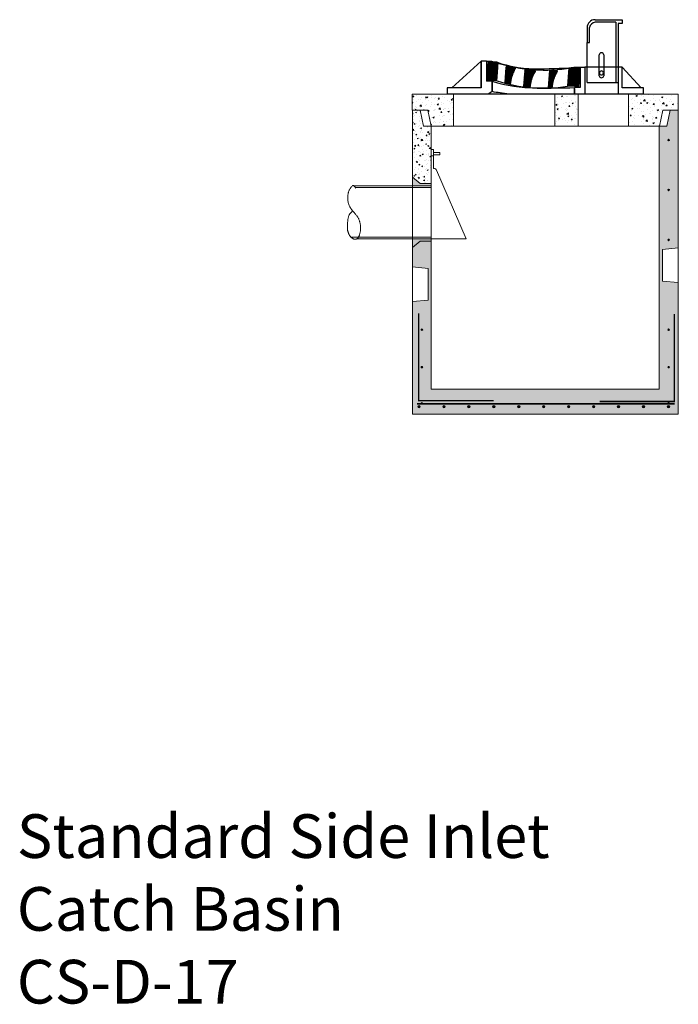
# Model space of a CAD drawing. Extents: x -2250 to 58980, y -20508 to 6746.
# Drawn here: x 47821 to 50462, y -11971 to -8025 of the extents above; entities that cross this region are included whole.
import ezdxf

# ---------------------------------------------------------------- set-up
doc = ezdxf.new("R2010")
doc.units = 0
doc.linetypes.add('HIDDEN2', pattern=[4.7625, 3.175, -1.5875])
doc.layers.get('0').update_dxf_attribs({"lineweight": 9})
for name, color, linetype, lineweight in [('0.Hidden', 7, 'HIDDEN2', 9), ('By Others', 8, 'Continuous', 9), ('Objects', 7, 'Continuous', 9), ('Pipe', 8, 'Continuous', 9)]:
    doc.layers.add(name, color=color, linetype=linetype, lineweight=lineweight)
doc.layers.add('DETAILS', color=7, linetype='Continuous')
doc.styles.add('PREDL', font='technic_.ttf')

# ---------------------------------------------------------------- blocks, each defined once
blk = doc.blocks.new('*U188')
at = {"lineweight": 5}
h = blk.add_hatch(color=256, dxfattribs=at)
h.dxf.hatch_style = 1
h.paths.add_polyline_path([(5, 0, 1), (-5, 0, 1)])
blk.add_circle((0, 0), 5, dxfattribs=at)
blk = doc.blocks.new('*U189')
at = {"color": 0, "linetype": 'ByBlock', "lineweight": -2, "transparency": 16777216}
for p in [(0, 0), (100, 0), (200, 0), (300, 0), (400, 0), (500, 0), (600, 0), (700, 0), (800, 0), (900, 0), (1000, 0)]:
    blk.add_blockref('*U188', p, dxfattribs=at)

msp = doc.modelspace()

# ---------------------------------------------------------------- hatches: boundary and pattern name
at = {"lineweight": 5}
h = msp.add_hatch(dxfattribs=at)
h.set_pattern_fill('AR-CONC', color=256, scale=0.2815, style=0)
h.set_pattern_definition([(50, (-17436.635, -57147.74), (51.284984, -4.486853), [5.362575, -58.988325]), (355, (-17436.635, -57147.74), (-9.921023, 53.782502), [4.29006, -47.190824]), (100.451445, (-17432.36, -57148.115), (41.36396, 49.295647), [4.557487, -50.132404]), (46.1842, (-17436.635, -57133.44), (76.30875, -11.834915), [8.04386, -88.48249]), (96.63556, (-17430.276, -57134.43), (66.829264, 69.650454), [6.836234, -75.198674]), (351.18415, (-17436.635, -57133.44), (66.829264, 69.650454), [6.43508, -70.785915]), (21, (-17429.485, -57137.016), (42.679451, -28.787653), [5.362575, -58.988325]), (326, (-17429.485, -57137.016), (17.39727, 51.848912), [4.29006, -47.19066]), (71.451445, (-17425.93, -57139.415), (60.076722, 23.06126), [4.557487, -50.132317]), (37.5, (-17436.635, -57147.74), (0.869442, 23.8022434), [0, -46.618652, 0, -47.90567, 0, -47.369413]), (7.5, (-17436.635, -57147.74), (18.809735, 28.200832), [0, -27.313382, 0, -45.546137, 0, -18.0540025]), (327.5, (-17452.58, -57147.74), (38.1687525, -1.6126414), [0, -17.87525, 0, -55.77078, 0, -74.003535]), (317.5, (-17459.73, -57147.74), (41.698365, 7.157557), [0, -23.237825, 0, -37.037518, 0, -52.553235])])
h.paths.add_polyline_path([(49560.6, -8323.4), (49394.6, -8323.4), (49394.6, -8387.4), (49456.6, -8387.4), (49470.6, -8451.4), (49560.6, -8451.4)])
h.paths.add_polyline_path([(50399.6, -8387.4), (50461.6, -8387.4), (50461.6, -8323.4), (50261.6, -8323.4), (50261.6, -8451.4), (50385.6, -8451.4)])
at = {"linetype": 'Continuous'}
h = msp.add_hatch(dxfattribs=at)
h.set_pattern_fill('AR-CONC', color=256, scale=0.2815, style=0)
h.set_pattern_definition([(50, (-55208.403, -35306.91), (51.284984, -4.486853), [5.362575, -58.988325]), (355, (-55208.403, -35306.91), (-9.921023, 53.782502), [4.29006, -47.190824]), (100.451445, (-55204.13, -35307.285), (41.36396, 49.295647), [4.557487, -50.132404]), (46.1842, (-55208.4, -35292.61), (76.30875, -11.834915), [8.04386, -88.48249]), (96.63556, (-55202.044, -35293.6), (66.829264, 69.650454), [6.836234, -75.198674]), (351.18415, (-55208.4, -35292.61), (66.829264, 69.650454), [6.43508, -70.785915]), (21, (-55201.253, -35296.186), (42.679451, -28.787653), [5.362575, -58.988325]), (326, (-55201.253, -35296.186), (17.39727, 51.848912), [4.29006, -47.19066]), (71.451445, (-55197.696, -35298.585), (60.076722, 23.06126), [4.557487, -50.132317]), (37.5, (-55208.403, -35306.911), (0.8694418, 23.8022434), [0, -46.618652, 0, -47.90567, 0, -47.3694125]), (7.5, (-55208.403, -35306.91), (18.809735, 28.200832), [0, -27.313382, 0, -45.546137, 0, -18.0540025]), (327.5, (-55224.348, -35306.911), (38.1687525, -1.6126414), [0, -17.87525, 0, -55.77078, 0, -74.003535]), (317.5, (-55231.498, -35306.91), (41.698365, 7.157557), [0, -23.237825, 0, -37.037518, 0, -52.553235])])
h.paths.add_polyline_path([(50060.6, -8323.4), (49966.6, -8323.4), (49966.6, -8451.4), (50060.6, -8451.4)])
h = msp.add_hatch(dxfattribs=at)
h.set_pattern_fill('AR-CONC', color=256, scale=0.22151163, style=0)
h.paths.add_polyline_path([(49471.1, -8545), (49471.1, -8451.4), (49470.6, -8451.4), (49440.1, -8451.4), (49427.1, -8387.4), (49395.1, -8387.4), (49395.1, -8656.2), (49427.1, -8681.7), (49471.1, -8681.7)])
h.paths.add_polyline_path([(49430.3, -8507.6, -1), (49436.6, -8507.6, -1)], flags=16)
h = msp.add_hatch(dxfattribs=at)
h.set_pattern_fill('AR-CONC', color=256, scale=0.22151163, style=0)
h.paths.add_polyline_path([(50461.1, -9078.4), (50397.8, -9073.4), (50397.8, -8946.4), (50461.1, -8939.8), (50461.1, -8387.4), (50429.1, -8387.4), (50416.1, -8451.4), (50385.1, -8451.4), (50385.1, -9506.4), (49471.1, -9506.4), (49471.1, -8912.8), (49427.1, -8912.8), (49395.1, -8938.3), (49395.1, -9015.8), (49458.4, -9022.4), (49458.4, -9149.4), (49395.1, -9154.4), (49395.1, -9606.4), (50461.1, -9606.4)])
h.paths.add_polyline_path([(50420, -9564.3, -0.140324), (50419.5, -9562.6, -1), (50425.9, -9562.6, -0.753887), (50420, -9564.3), (49436.1, -9564.3, -0.753887), (49430.3, -9562.6, -1), (49436.6, -9562.6, -0.140324), (49436.1, -9564.3)], flags=16)
h.paths.add_polyline_path([(49926.9, -9575.8, -1), (49916.9, -9575.8, -1)], flags=16)
h.paths.add_polyline_path([(50026.9, -9575.8, -1), (50016.9, -9575.8, -1)], flags=16)
h.paths.add_polyline_path([(49826.9, -9575.8, -1), (49816.9, -9575.8, -1)], flags=16)
h.paths.add_polyline_path([(50126.9, -9575.8, -1), (50116.9, -9575.8, -1)], flags=16)
h.paths.add_polyline_path([(49726.9, -9575.8, -1), (49716.9, -9575.8, -1)], flags=16)
h.paths.add_polyline_path([(50226.9, -9575.8, -1), (50216.9, -9575.8, -1)], flags=16)
h.paths.add_polyline_path([(49616.9, -9575.8, -1), (49626.9, -9575.8, -1)], flags=16)
h.paths.add_polyline_path([(50326.9, -9575.8, -1), (50316.9, -9575.8, -1)], flags=16)
h.paths.add_polyline_path([(49516.9, -9575.8, -1), (49526.9, -9575.8, -1)], flags=16)
h.paths.add_polyline_path([(50426.9, -9575.8, -1), (50416.9, -9575.8, -1)], flags=16)
h.paths.add_polyline_path([(50425.9, -9417.6, -1), (50419.5, -9417.6, -1)], flags=16)
h.paths.add_polyline_path([(49430.3, -9417.6, -1), (49436.6, -9417.6, -1)], flags=16)
h.paths.add_polyline_path([(49416.9, -9575.8, -1), (49426.9, -9575.8, -1)], flags=16)
h.paths.add_polyline_path([(50419.5, -9267.6, -1), (50425.9, -9267.6, -1)], flags=16)
h.paths.add_polyline_path([(49430.3, -9267.6, -1), (49436.6, -9267.6, -1)], flags=16)
h.paths.add_polyline_path([(50419.5, -8907.6, -1), (50425.9, -8907.6, -1)], flags=16)
h.paths.add_polyline_path([(50419.5, -8707.6, -1), (50425.9, -8707.6, -1)], flags=16)
h.paths.add_polyline_path([(50419.5, -8507.6, -1), (50425.9, -8507.6, -1)], flags=16)
at = {"lineweight": 5}
for points in [[(49436.6, -8507.6, 1), (49430.3, -8507.6, 1)], [(50419.5, -8507.6, -1), (50425.9, -8507.6, -1)], [(50419.5, -8707.6, -1), (50425.9, -8707.6, -1)], [(50419.5, -8907.6, -1), (50425.9, -8907.6, -1)], [(49436.6, -9267.6, 1), (49430.3, -9267.6, 1)], [(50419.5, -9267.6, -1), (50425.9, -9267.6, -1)], [(49436.6, -9417.6, 1), (49430.3, -9417.6, 1)], [(50419.5, -9417.6, -1), (50425.9, -9417.6, -1)], [(49436.6, -9562.6, 1), (49430.3, -9562.6, 1)], [(50419.5, -9562.6, -1), (50425.9, -9562.6, -1)]]:
    msp.add_hatch(color=256, dxfattribs=at).paths.add_polyline_path(points)
at = {"linetype": 'Continuous'}
h = msp.add_hatch(color=9, dxfattribs=at)
h.dxf.hatch_style = 1
h.paths.add_polyline_path([(49471.1, -8681.7), (49427.1, -8681.7), (49395.1, -8656.2), (49395.1, -8691), (49471.1, -8691)])
h = msp.add_hatch(color=9, dxfattribs=at)
h.dxf.hatch_style = 1
h.paths.add_polyline_path([(49471.1, -8912.8), (49427.1, -8912.8), (49395.1, -8938.3), (49395.1, -8903.5), (49471.1, -8903.5)])
at = {"layer": 'DETAILS', "lineweight": 5}
h = msp.add_hatch(dxfattribs=at)
h.set_pattern_fill('ANSI31', color=8, angle=-4.2079)
h.set_pattern_definition([(40.792076, (35225.1996, -52476.56), (-2.07427799, 2.4037462), [])])
h.paths.add_polyline_path([(49739.2, -8197.2, -0.001804), (49735.2, -8195.8), (49699.5, -8193.2), (49694.1, -8266), (49730, -8268.6, 0.00171), (49733.9, -8269.9)])
h.paths.add_polyline_path([(49809.3, -8221), (49809.3, -8219.9, 0.202198), (49807.9, -8215.5, -0.005263), (49795.7, -8212.9), (49776.7, -8211.5, 0.414214), (49770.2, -8217), (49765.6, -8279.5, 0.009989), (49788.5, -8285.2, -0.112405)])
h.paths.add_polyline_path([(49888.4, -8233), (49888.4, -8231.8, 0.318106), (49884.9, -8225.9, -0.009761), (49861.9, -8223.9), (49851.9, -8223.1, 0.414214), (49845.5, -8228.7), (49840.7, -8294.7, 0.011471), (49867.6, -8297.7, -0.113334)])
h.paths.add_polyline_path([(49976.8, -8233), (49976.9, -8231.9, 0.414214), (49971.3, -8225.5, -0.010839), (49945.8, -8226.9, 0.116793), (49945, -8229.6), (49939.9, -8298.4), (49951.4, -8299.2, 0.001931), (49955.9, -8299, -0.11527)])
h.paths.add_polyline_path([(50067.5, -8220.2), (50031.8, -8217.6, -0.004056), (50022.4, -8219.3), (50017, -8292, 0.003962), (50026.2, -8290.4), (50062.1, -8293.1)])

# ---------------------------------------------------------------- linework, layer by layer
at = {"lineweight": 5}
for p, q in [((49739.2, -8197.2), (49733.9, -8269.9)), ((50017, -8292), (50022.4, -8219.3)), ((50461.6, -8323.4), (49394.6, -8323.4)), ((49394.6, -8323.4), (49394.6, -8387.4)), ((49560.6, -8323.4), (49560.6, -8451.4)), ((50261.6, -8323.4), (50261.6, -8451.4)), ((50461.6, -8323.4), (50461.6, -8387.4)), ((49394.6, -8387.4), (49456.6, -8387.4)), ((49395.1, -9606.4), (49395.1, -8387.4)), ((49456.6, -8387.4), (49470.6, -8451.4)), ((50399.6, -8387.4), (50385.6, -8451.4)), ((50461.6, -8387.4), (50399.6, -8387.4)), ((50461.1, -8387.4), (50461.1, -9606.4)), ((49470.6, -8451.4), (50385.6, -8451.4)), ((49470.6, -8451.4), (50385.6, -8451.4)), ((49471.1, -8451.4), (49471.1, -9506.4)), ((49471.1, -8451.4), (50385.1, -8451.4)), ((50385.1, -8451.4), (50385.1, -9506.4)), ((50385.1, -9506.4), (49471.1, -9506.4)), ((49395.1, -9606.4), (50461.1, -9606.4))]:
    msp.add_line(p, q, dxfattribs=at)
at = {"ltscale": 10}
for p, q in [((49770.2, -8217), (49765.6, -8279.5)), ((49795.7, -8212.9), (49776.7, -8211.5)), ((49809.3, -8221), (49809.3, -8219.9)), ((49845.5, -8228.7), (49840.7, -8294.7)), ((49861.9, -8223.9), (49851.9, -8223.1)), ((49888.4, -8233), (49888.4, -8231.8)), ((49945, -8229.6), (49939.9, -8298.4)), ((49976.8, -8233), (49976.9, -8231.9)), ((49943, -8298.7), (49958.9, -8299.8))]:
    msp.add_line(p, q, dxfattribs=at)
msp.add_line((50067.7, -8216.1), (50042.8, -8216.1))
at = {"linetype": 'Continuous'}
for p, q in [((49966.6, -8323.4), (49966.6, -8451.4)), ((50060.6, -8323.4), (50060.6, -8451.4)), ((49427.1, -8681.7), (49471.1, -8681.7)), ((49471.1, -8708.5), (49471.1, -8717.8)), ((49427.1, -8912.8), (49471.1, -8912.8))]:
    msp.add_line(p, q, dxfattribs=at)
at = {"lineweight": 5}
for points in [[(49395.1, -8387.4), (49427.1, -8387.4), (49440.1, -8451.4), (49471.1, -8451.4)], [(50461.1, -8387.4), (50429.1, -8387.4), (50416.1, -8451.4), (50385.1, -8451.4)], [(49395.1, -8656.2), (49427.1, -8681.7)], [(49395.1, -8938.3), (49427.1, -8912.8)], [(49395.1, -9606.4), (49429.1, -9606.4)], [(50461.1, -9606.4), (50427.1, -9606.4)]]:
    msp.add_lwpolyline(points, dxfattribs=at)
for points in [[(50461.1, -8939.8), (50397.8, -8946.4), (50397.8, -9073.4), (50461.1, -9078.4)], [(49395.1, -9015.8), (49458.4, -9022.4), (49458.4, -9149.4), (49395.1, -9154.4)]]:
    msp.add_lwpolyline(points, close=True, dxfattribs=at)
for points in [[(49420.7, -9201.7, 6, 6, 0), (49420.7, -9551.7, 6, 6, 0), (49720.7, -9551.7, 6, 6, 0)], [(50445.8, -9205, 6, 6, 0), (50445.8, -9555, 6, 6, 0), (50145.8, -9555, 6, 6, 0)], [(49414.4, -9564.3, 6, 6, 0), (50446.7, -9564.3, 6, 6, 0)]]:
    msp.add_lwpolyline(points, format="xyseb")
for centre in [(49433.4, -8507.6), (50422.7, -8507.6), (50422.7, -8707.6), (50422.7, -8907.6), (49433.4, -9267.6), (50422.7, -9267.6), (49433.4, -9417.6), (50422.7, -9417.6), (49433.4, -9562.6), (50422.7, -9562.6)]:
    msp.add_circle(centre, 3.18, dxfattribs=at)
at = {"ltscale": 10}
for centre, radius, start, end in [((49776.2, -8217.5), 6, 85.7921, 175.7921), ((49939.9, -8298.7), 152, 149.2667, 174.9203), ((49803.4, -8219.5), 6, 355.7921, 41.516), ((49851.5, -8229.1), 6, 85.7921, 175.7921), ((50019, -8310.6), 152, 149.2667, 175.0267), ((49882.5, -8231.4), 6, 355.7921, 66.3769), ((49951, -8230), 6, 149.1458, 175.7921), ((50107.5, -8310.7), 152, 149.2667, 175.7921), ((49970.9, -8231.5), 6, 355.7921, 85.7921)]:
    msp.add_arc(centre, radius, start, end, dxfattribs=at)
at = {"layer": '0.Hidden'}
msp.add_line((49480.6, -8570.4), (49471.1, -8570.4), dxfattribs=at)
at = {"layer": 'By Others', "color": 8, "ltscale": 0.2, "flags": 128}
msp.add_lwpolyline([(49168.6, -8700.2), (49165.2, -8695.1), (49162.2, -8691.8), (49159.5, -8690.1), (49157.2, -8689.7), (49155.1, -8690.3), (49153.2, -8691.7), (49151.4, -8693.6), (49149.8, -8695.7), (49148.3, -8697.8), (49146.9, -8700), (49145.5, -8702.1), (49144.2, -8704.3), (49143.1, -8706.4), (49142, -8708.6), (49141, -8710.7), (49140.1, -8712.9), (49139.4, -8715), (49138.7, -8717.3), (49138.2, -8719.6), (49137.7, -8721.9), (49137.3, -8724.5), (49137, -8727.1), (49136.8, -8730), (49136.6, -8733), (49136.4, -8736.3), (49136.4, -8739.7), (49136.4, -8743.4), (49136.5, -8747.1), (49136.8, -8750.9), (49137.3, -8754.7), (49138, -8758.5), (49139, -8762.2), (49140.2, -8765.8), (49141.6, -8769.3), (49143.2, -8772.6), (49144.8, -8775.8), (49146.5, -8778.7), (49148.2, -8781.4), (49149.7, -8783.7), (49151.2, -8785.8), (49152.4, -8787.6), (49153.5, -8789), (49154.5, -8790.3), (49155.4, -8791.4), (49156.3, -8792.4), (49157.2, -8793.4), (49158.1, -8794.4), (49159.2, -8795.5), (49160.4, -8796.8), (49161.7, -8798.2), (49163.1, -8799.7), (49164.5, -8801.3), (49166.1, -8803), (49167.6, -8804.8), (49169.2, -8806.7), (49170.7, -8808.7), (49172.2, -8810.7), (49173.7, -8812.7), (49175, -8814.8), (49176.4, -8817), (49177.7, -8819.2), (49178.9, -8821.4), (49180, -8823.7), (49181.1, -8826), (49182.1, -8828.4), (49183, -8830.8), (49183.8, -8833.3), (49184.5, -8835.8), (49185.2, -8838.4), (49185.8, -8841.2), (49186.3, -8844), (49186.7, -8846.9), (49187, -8849.9), (49187.3, -8853.1), (49187.5, -8856.2), (49187.5, -8859.5), (49187.5, -8862.7), (49187.4, -8865.9), (49187.1, -8869.1), (49186.7, -8872.3), (49186.3, -8875.3), (49185.7, -8878.3), (49185, -8881.1), (49184.3, -8883.7), (49183.5, -8886.2), (49182.8, -8888.6), (49182, -8890.7), (49181.3, -8892.5), (49180.6, -8894.2), (49179.9, -8895.6), (49179.3, -8896.8), (49178.7, -8897.9), (49178.2, -8898.7), (49177.7, -8899.5), (49177.2, -8900.1), (49176.7, -8900.7), (49176.2, -8901.2), (49175.7, -8901.6), (49175.3, -8902), (49174.8, -8902.4), (49174.3, -8902.7), (49173.7, -8903), (49173.2, -8903.3), (49172.5, -8903.5), (49171.9, -8903.7), (49171.2, -8903.9), (49170.4, -8904.1), (49169.7, -8904.3), (49169.1, -8904.5), (49168.5, -8904.6), (49167.9, -8904.7), (49167.5, -8904.8), (49167.2, -8904.9), (49167, -8905), (49166.9, -8905), (49166.9, -8905.1), (49166.9, -8905.1), (49166.9, -8905.1), (49166.9, -8905.1), (49166.9, -8905.1), (49166.8, -8905.1), (49166.7, -8905.1), (49166.5, -8905.1), (49166.4, -8905.1), (49166.1, -8905.1), (49165.9, -8905), (49165.6, -8905), (49165.3, -8905), (49165, -8905), (49164.6, -8904.9), (49164.2, -8904.9), (49163.8, -8904.8), (49163.4, -8904.8), (49162.9, -8904.7), (49162.4, -8904.6), (49161.9, -8904.5), (49161.4, -8904.4), (49160.9, -8904.3), (49160.3, -8904.1), (49159.7, -8903.9), (49159, -8903.6), (49158.3, -8903.3), (49157.6, -8902.9), (49156.8, -8902.4), (49155.9, -8901.9), (49154.9, -8901.3), (49154, -8900.6), (49153, -8899.9), (49152, -8899.1), (49151, -8898.3), (49150, -8897.5), (49149.1, -8896.7), (49148.2, -8895.8), (49147.4, -8895), (49146.6, -8894.1), (49145.8, -8893.1), (49145, -8892.1), (49144.2, -8890.9), (49143.5, -8889.7), (49142.7, -8888.3), (49141.8, -8886.7), (49141, -8885), (49140.2, -8883.3), (49139.4, -8881.4), (49138.6, -8879.5), (49137.9, -8877.5), (49137.3, -8875.6), (49136.7, -8873.6), (49136.2, -8871.7), (49135.8, -8869.9), (49135.5, -8868), (49135.2, -8866.2), (49135, -8864.3), (49134.9, -8862.3), (49134.8, -8860.3), (49134.8, -8858.2), (49134.8, -8856), (49134.8, -8853.7), (49134.9, -8851.3), (49135, -8848.9), (49135.1, -8846.5), (49135.2, -8844), (49135.4, -8841.5), (49135.6, -8839.1), (49135.7, -8836.7), (49135.9, -8834.3), (49136.1, -8831.9), (49136.4, -8829.4), (49136.7, -8827), (49137, -8824.5), (49137.5, -8821.9), (49138, -8819.3), (49138.7, -8816.5), (49139.5, -8813.7), (49140.7, -8810.6), (49142.3, -8807.3), (49144.5, -8803.8), (49147.3, -8800), (49150.9, -8795.9), (49155.4, -8791.4)], dxfattribs=at)
at = {"layer": 'DETAILS', "color": 7}
for p, q in [((50127.7, -8025.3), (50236.3, -8025.3)), ((50210.9, -8034.8), (50127.7, -8034.8)), ((50210.9, -8034.8), (50210.9, -8276.8)), ((50220.4, -8041.1), (50220.4, -8276.8)), ((50236.3, -8041.1), (50220.4, -8041.1)), ((50236.3, -8025.3), (50236.3, -8041.1)), ((50096, -8057), (50096, -8117)), ((50096, -8057), (50096, -8117)), ((50105.5, -8117), (50105.5, -8057)), ((50096, -8276.8), (50096, -8117)), ((50096, -8117), (50105.5, -8117)), ((50144.1, -8249.8), (50144.1, -8166)), ((50162.9, -8166), (50162.9, -8249.8)), ((49552.9, -8298.2), (49670.9, -8191)), ((49693.1, -8191), (49670.9, -8191)), ((49670.9, -8191), (49670.9, -8298.2)), ((49670.9, -8298.2), (49670.9, -8191)), ((49693.1, -8191), (49693.1, -8272)), ((49693.1, -8191), (49712.2, -8191)), ((49699.5, -8193.2), (49694.1, -8266)), ((49735.2, -8195.8), (49699.5, -8193.2)), ((50067.5, -8220.2), (50031.8, -8217.6)), ((50062.1, -8293.1), (50067.5, -8220.2)), ((50067.8, -8216.1), (50086.8, -8216.1)), ((50067.8, -8216.1), (50067.8, -8297.4)), ((50220.2, -8216.1), (50086.8, -8216.1)), ((50086.8, -8216.1), (50086.8, -8301.2)), ((50220.2, -8216.1), (50086.8, -8216.1)), ((50145.6, -8238.7), (50145.6, -8238.7)), ((50161.4, -8238.7), (50161.4, -8238.7)), ((50236.1, -8216.1), (50220.2, -8216.1)), ((50220.2, -8216.1), (50220.2, -8323.4)), ((50236.1, -8298.2), (50236.1, -8216.1)), ((50312.4, -8298.2), (50236.1, -8216.1)), ((50236.1, -8298.2), (50236.1, -8216.1)), ((49715.4, -8272), (49693.1, -8272)), ((49694.1, -8266), (49730, -8268.6)), ((49715.4, -8313.5), (49715.4, -8272)), ((49715.4, -8272), (49715.4, -8313.5)), ((50096, -8276.8), (50220.4, -8276.8)), ((49670.9, -8298.2), (49534.4, -8298.2)), ((49534.4, -8298.2), (49534.4, -8323.4)), ((50321.8, -8323.4), (49534.4, -8323.4)), ((49715.4, -8313.5), (49699, -8323.4)), ((49715.4, -8301.2), (49715.4, -8313.5)), ((50026.2, -8290.4), (50062.1, -8293.1)), ((50067.8, -8297.4), (50045.6, -8297.4)), ((50045.6, -8323.4), (50045.6, -8297.4)), ((50045.6, -8301.2), (50045.6, -8323.4)), ((50086.8, -8301.2), (50086.8, -8323.4)), ((50321.8, -8298.2), (50236.1, -8298.2)), ((50321.8, -8323.4), (50321.8, -8298.2))]:
    msp.add_line(p, q, dxfattribs=at)
for centre, radius, start, end in [((50127.7, -8057), 31.8, 90, 180), ((50133.7, -8063), 28.9, 102.0365, 167.9635), ((50153.5, -8167.6), 9.58, 9.4785, 170.5215), ((49904, -7618.5), 603.7, 251.476, 268.1808), ((49925.4, -7637.3), 590, 251.1927, 280.3915), ((49903.9, -6593.6), 1628.4, 269.3285, 274.8921), ((50153.5, -8238.7), 7.94, 0, 180), ((50153.5, -8238.7), 7.94, 180, 0), ((49889.9, -7699.7), 598.3, 253.0354, 270.005), ((49920, -7710.1), 590, 251.2142, 280.3699), ((50153.5, -8248.2), 9.58, 189.4785, 350.5215), ((49953.1, -4705.2), 3593.4, 268.9935, 271.4743)]:
    msp.add_arc(centre, radius, start, end, dxfattribs=at)
msp.add_open_spline([(49785.5, -8323.4), (49754.9, -8319.3), (49738.3, -8318), (49715.4, -8313.5)], degree=3, dxfattribs=at)
at = {"layer": 'Objects'}
msp.add_lwpolyline([(49610.8, -8903.7), (49492.3, -8628.8, 0.299438), (49480.6, -8621.2), (49480.6, -8545), (49471.1, -8545), (49471.1, -8903.7)], format="xyb", close=True, dxfattribs=at)
msp.add_lwpolyline([(49480.6, -8557.7), (49506, -8557.7), (49506, -8567.2), (49480.6, -8567.2)], close=True, dxfattribs=at)
at = {"layer": 'Pipe', "lineweight": 5}
for points in [[(49149.8, -8897.2), (49471.1, -8897.2), (49471.1, -8697.2), (49166.6, -8697.2)], [(49471.1, -8903.5), (49471.1, -8691), (49160.9, -8691)], [(49172.5, -8903.5), (49471.1, -8903.5)]]:
    msp.add_lwpolyline(points, dxfattribs=at)

# ---------------------------------------------------------------- block references
at = {"lineweight": 5}
msp.add_blockref('*U189', (49421.9, -9575.8), dxfattribs=at)

# ---------------------------------------------------------------- texts
at = {"lineweight": 5, "insert": (47809.3, -11209.3), "char_height": 175, "attachment_point": 1, "style": 'PREDL'}
msp.add_mtext_dynamic_manual_height_columns('Standard Side Inlet Catch Basin\\PCS-D-17', width=2369.411, gutter_width=10, heights=[0], dxfattribs=at)

doc.saveas('drawing.dxf')
